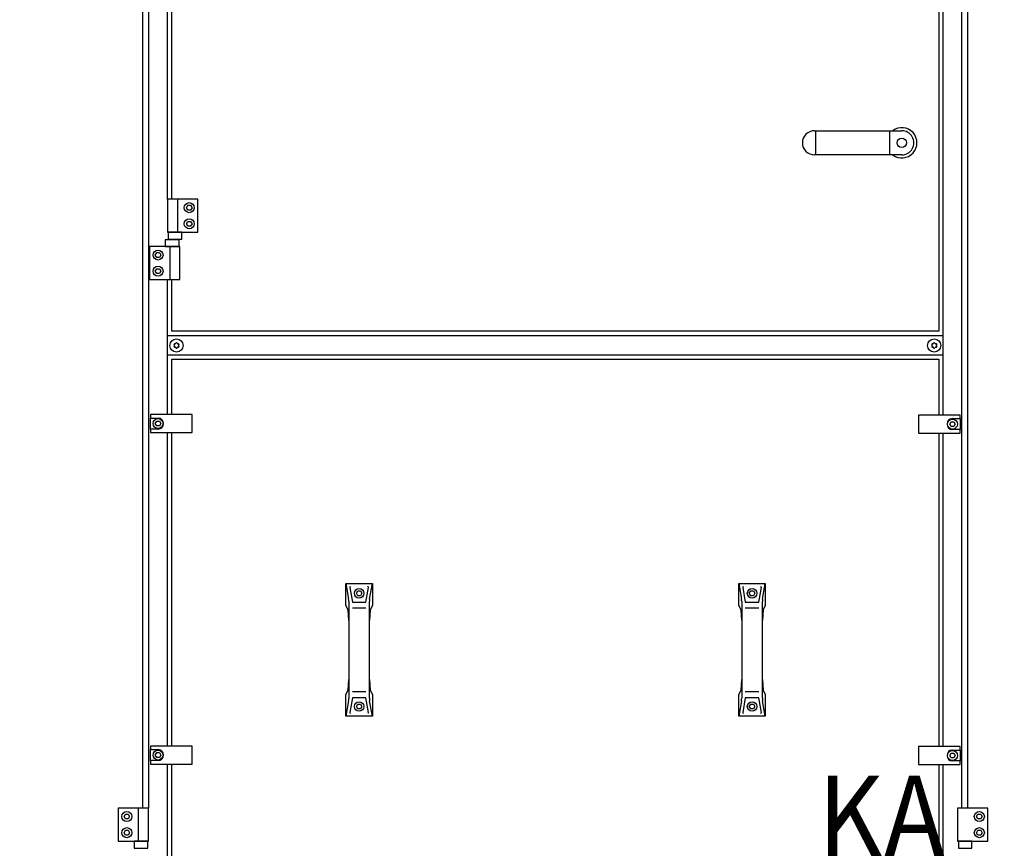
# Model space of a CAD drawing. Units: millimetres. Extents: x 16225 to 34606, y -14654 to -3678.
# Drawn here: x 21831 to 22871, y -6799 to -5924 of the extents above; entities that cross this region are included whole.
import ezdxf

# ---------------------------------------------------------------- set-up
doc = ezdxf.new("R2010")
doc.units = ezdxf.units.MM
doc.layers.add('1', color=7, linetype='Continuous')
doc.styles.add('CONVERTER_18', font='txt.shx', dxfattribs={"width": 0.9})
doc.dimstyles.new('ME10_DIM_33', dxfattribs={"dimtxt": 80.500081, "dimasz": 80.500081, "dimexe": 26.250026, "dimexo": 17.500018, "dimgap": 31.500032, "dimtad": 1, "dimdec": 1, "dimlfac": 0.03937, "dimdsep": 46, "dimtxsty": 'CONVERTER_18', "dimsah": 1, "dimcen": 0.09, "dimclrd": 6, "dimclre": 6, "dimclrt": 3, "dimadec": 0, "dimazin": 0, "dimtfac": 1, "dimtdec": 4, "dimtix": 1, "dimtmove": 0, "dimatfit": 3, "dimfxl": 1, "dimtolj": 1, "dimtzin": 0, "dimarcsym": 0})

# ---------------------------------------------------------------- blocks, each defined once
blk = doc.blocks.new('*D26')
at = {"layer": '1', "color": 6, "linetype": 'Continuous'}
for p, q in [((21216.9, -6179.5), (21216.9, -7157.5)), ((23365.9, -6951.5), (23365.9, -7610.9)), ((21216.9, -7298.5), (21216.9, -7326.7)), ((21216.9, -7411.5), (21216.9, -7610.9)), ((23365.9, -7584.6), (21216.9, -7584.6))]:
    blk.add_line(p, q, dxfattribs=at)
at = {"layer": '1', "color": 6}
for points in [[(21297.4, -7574), (21297.4, -7595.2), (21216.9, -7584.6)], [(23285.4, -7595.2), (23285.4, -7574), (23365.9, -7584.6)]]:
    blk.add_solid(points, dxfattribs=at)
at = {"layer": '1', "color": 3, "insert": (22212.9, -7552.7), "char_height": 80.5, "attachment_point": 7, "rotation": 0.0001, "line_spacing_factor": 0.454545, "style": 'CONVERTER_18'}
blk.add_mtext('84.6', dxfattribs=at)

msp = doc.modelspace()

# ---------------------------------------------------------------- hatches: boundary and pattern name
at = {"layer": '1', "linetype": 'Continuous'}
h = msp.add_hatch(dxfattribs=at)
h.set_pattern_fill('CUSTOM47', color=6, scale=50, angle=45, pattern_type=2)
h.set_pattern_definition([(45, (688.026, 672.73), (-70.71068, 6e-15), [])])
h.paths.add_polyline_path([(23365.85, -9337.16), (21785.1, -9337.16), (20565.85, -9337.16), (20565.85, -10687.16), (21984.64, -10687.16), (23365.85, -10687.16)])
h.paths.add_polyline_path([(22400.18, -10142.54), (23356.99, -10142.54), (23356.99, -10024.42), (22400.18, -10024.42)], flags=16)
h.paths.add_polyline_path([(22400.18, -10142.54), (23356.99, -10142.54), (23356.99, -10024.42), (22400.18, -10024.42)], flags=16)
h.paths.add_polyline_path([(22400.18, -10142.54), (23356.99, -10142.54), (23356.99, -10024.42), (22400.18, -10024.42)], flags=16)
h.paths.add_polyline_path([(22400.18, -10142.54), (23356.99, -10142.54), (23356.99, -10024.42), (22400.18, -10024.42)], flags=16)
h.paths.add_polyline_path([(22400.18, -10142.54), (23356.99, -10142.54), (23356.99, -10024.42), (22400.18, -10024.42)], flags=16)
h.paths.add_polyline_path([(22400.18, -10142.54), (23356.99, -10142.54), (23356.99, -10024.42), (22400.18, -10024.42)], flags=16)
h.paths.add_polyline_path([(22400.18, -10142.54), (23356.99, -10142.54), (23356.99, -10024.42), (22400.18, -10024.42)], flags=16)
h.paths.add_polyline_path([(22400.18, -10142.54), (23356.99, -10142.54), (23356.99, -10024.42), (22400.18, -10024.42)], flags=16)
h.paths.add_polyline_path([(22400.18, -10142.54), (23356.99, -10142.54), (23356.99, -10024.42), (22400.18, -10024.42)], flags=16)
h.paths.add_polyline_path([(22400.18, -10142.54), (23356.99, -10142.54), (23356.99, -10024.42), (22400.18, -10024.42)], flags=16)
h.paths.add_polyline_path([(22400.18, -10142.54), (23356.99, -10142.54), (23356.99, -10024.42), (22400.18, -10024.42)], flags=16)
h.paths.add_polyline_path([(22400.18, -10142.54), (23356.99, -10142.54), (23356.99, -10024.42), (22400.18, -10024.42)], flags=16)
h.paths.add_polyline_path([(22400.18, -10142.54), (23356.99, -10142.54), (23356.99, -10024.42), (22400.18, -10024.42)], flags=16)
h.paths.add_polyline_path([(22400.18, -10142.54), (23356.99, -10142.54), (23356.99, -10024.42), (22400.18, -10024.42)], flags=16)
h.paths.add_polyline_path([(22400.18, -10142.54), (23356.99, -10142.54), (23356.99, -10024.42), (22400.18, -10024.42)], flags=16)
h.paths.add_polyline_path([(22400.18, -10142.54), (23356.99, -10142.54), (23356.99, -10024.42), (22400.18, -10024.42)], flags=16)
h.paths.add_polyline_path([(22400.18, -10142.54), (23356.99, -10142.54), (23356.99, -10024.42), (22400.18, -10024.42)], flags=16)
h.paths.add_polyline_path([(22400.18, -10142.54), (23356.99, -10142.54), (23356.99, -10024.42), (22400.18, -10024.42)], flags=16)
h.paths.add_polyline_path([(22400.18, -10142.54), (23356.99, -10142.54), (23356.99, -10024.42), (22400.18, -10024.42)], flags=16)
h.paths.add_polyline_path([(22400.18, -10142.54), (23356.99, -10142.54), (23356.99, -10024.42), (22400.18, -10024.42)], flags=16)
h.paths.add_polyline_path([(22400.18, -10142.54), (23356.99, -10142.54), (23356.99, -10024.42), (22400.18, -10024.42)], flags=16)
h.paths.add_polyline_path([(22400.18, -10142.54), (23356.99, -10142.54), (23356.99, -10024.42), (22400.18, -10024.42)], flags=16)
h.paths.add_polyline_path([(22400.18, -10142.54), (23356.99, -10142.54), (23356.99, -10024.42), (22400.18, -10024.42)], flags=16)
h.paths.add_polyline_path([(22400.18, -10142.54), (23356.99, -10142.54), (23356.99, -10024.42), (22400.18, -10024.42)], flags=16)
h.paths.add_polyline_path([(22400.18, -10142.54), (23356.99, -10142.54), (23356.99, -10024.42), (22400.18, -10024.42)], flags=16)
h.paths.add_polyline_path([(22400.18, -10142.54), (23356.99, -10142.54), (23356.99, -10024.42), (22400.18, -10024.42)], flags=16)
h.paths.add_polyline_path([(22400.18, -10142.54), (23356.99, -10142.54), (23356.99, -10024.42), (22400.18, -10024.42)], flags=16)
h.paths.add_polyline_path([(22400.18, -10142.54), (23356.99, -10142.54), (23356.99, -10024.42), (22400.18, -10024.42)], flags=16)
h.paths.add_polyline_path([(22400.18, -10142.54), (23356.99, -10142.54), (23356.99, -10024.42), (22400.18, -10024.42)], flags=16)
h.paths.add_polyline_path([(22400.18, -10142.54), (23356.99, -10142.54), (23356.99, -10024.42), (22400.18, -10024.42)], flags=16)
h.paths.add_polyline_path([(22400.18, -10142.54), (23356.99, -10142.54), (23356.99, -10024.42), (22400.18, -10024.42)], flags=16)
h.paths.add_polyline_path([(22400.18, -10142.54), (23356.99, -10142.54), (23356.99, -10024.42), (22400.18, -10024.42)], flags=16)
h.paths.add_polyline_path([(22400.18, -10142.54), (23356.99, -10142.54), (23356.99, -10024.42), (22400.18, -10024.42)], flags=16)
h.paths.add_polyline_path([(22400.18, -10142.54), (23356.99, -10142.54), (23356.99, -10024.42), (22400.18, -10024.42)], flags=16)
h.paths.add_polyline_path([(22400.18, -10142.54), (23356.99, -10142.54), (23356.99, -10024.42), (22400.18, -10024.42)], flags=16)
h.paths.add_polyline_path([(22400.18, -10142.54), (23356.99, -10142.54), (23356.99, -10024.42), (22400.18, -10024.42)], flags=16)
h.paths.add_polyline_path([(22400.18, -10142.54), (23356.99, -10142.54), (23356.99, -10024.42), (22400.18, -10024.42)], flags=16)
h.paths.add_polyline_path([(22400.18, -10142.54), (23356.99, -10142.54), (23356.99, -10024.42), (22400.18, -10024.42)], flags=16)
h.paths.add_polyline_path([(22400.18, -10142.54), (23356.99, -10142.54), (23356.99, -10024.42), (22400.18, -10024.42)], flags=16)
h.paths.add_polyline_path([(22400.18, -10142.54), (23356.99, -10142.54), (23356.99, -10024.42), (22400.18, -10024.42)], flags=16)
h.paths.add_polyline_path([(22400.18, -10142.54), (23356.99, -10142.54), (23356.99, -10024.42), (22400.18, -10024.42)], flags=16)
h.paths.add_polyline_path([(22400.18, -10142.54), (23356.99, -10142.54), (23356.99, -10024.42), (22400.18, -10024.42)], flags=16)
h.paths.add_polyline_path([(22400.18, -10142.54), (23356.99, -10142.54), (23356.99, -10024.42), (22400.18, -10024.42)], flags=16)
h.paths.add_polyline_path([(22400.18, -10142.54), (23356.99, -10142.54), (23356.99, -10024.42), (22400.18, -10024.42)], flags=16)
h.paths.add_polyline_path([(22400.18, -10142.54), (23356.99, -10142.54), (23356.99, -10024.42), (22400.18, -10024.42)], flags=16)
h.paths.add_polyline_path([(22400.18, -10142.54), (23356.99, -10142.54), (23356.99, -10024.42), (22400.18, -10024.42)], flags=16)
h.paths.add_polyline_path([(22400.18, -10142.54), (23356.99, -10142.54), (23356.99, -10024.42), (22400.18, -10024.42)], flags=16)
h.paths.add_polyline_path([(22385.18, -9970.54), (23554.61, -9970.54), (23554.61, -9852.42), (22385.18, -9852.42)], flags=16)
h.paths.add_polyline_path([(22385.18, -9970.54), (23554.61, -9970.54), (23554.61, -9852.42), (22385.18, -9852.42)], flags=16)
h.paths.add_polyline_path([(22385.18, -9970.54), (23554.61, -9970.54), (23554.61, -9852.42), (22385.18, -9852.42)], flags=16)
h.paths.add_polyline_path([(22385.18, -9970.54), (23554.61, -9970.54), (23554.61, -9852.42), (22385.18, -9852.42)], flags=16)
h.paths.add_polyline_path([(22385.18, -9970.54), (23554.61, -9970.54), (23554.61, -9852.42), (22385.18, -9852.42)], flags=16)
h.paths.add_polyline_path([(22385.18, -9970.54), (23554.61, -9970.54), (23554.61, -9852.42), (22385.18, -9852.42)], flags=16)
h.paths.add_polyline_path([(22385.18, -9970.54), (23554.61, -9970.54), (23554.61, -9852.42), (22385.18, -9852.42)], flags=16)
h.paths.add_polyline_path([(22385.18, -9970.54), (23554.61, -9970.54), (23554.61, -9852.42), (22385.18, -9852.42)], flags=16)
h.paths.add_polyline_path([(22385.18, -9970.54), (23554.61, -9970.54), (23554.61, -9852.42), (22385.18, -9852.42)], flags=16)
h.paths.add_polyline_path([(22385.18, -9970.54), (23554.61, -9970.54), (23554.61, -9852.42), (22385.18, -9852.42)], flags=16)
h.paths.add_polyline_path([(22385.18, -9970.54), (23554.61, -9970.54), (23554.61, -9852.42), (22385.18, -9852.42)], flags=16)
h.paths.add_polyline_path([(22385.18, -9970.54), (23554.61, -9970.54), (23554.61, -9852.42), (22385.18, -9852.42)], flags=16)
h.paths.add_polyline_path([(22385.18, -9970.54), (23554.61, -9970.54), (23554.61, -9852.42), (22385.18, -9852.42)], flags=16)
h.paths.add_polyline_path([(22385.18, -9970.54), (23554.61, -9970.54), (23554.61, -9852.42), (22385.18, -9852.42)], flags=16)
h.paths.add_polyline_path([(22385.18, -9970.54), (23554.61, -9970.54), (23554.61, -9852.42), (22385.18, -9852.42)], flags=16)
h.paths.add_polyline_path([(22385.18, -9970.54), (23554.61, -9970.54), (23554.61, -9852.42), (22385.18, -9852.42)], flags=16)
h.paths.add_polyline_path([(22385.18, -9970.54), (23554.61, -9970.54), (23554.61, -9852.42), (22385.18, -9852.42)], flags=16)
h.paths.add_polyline_path([(22385.18, -9970.54), (23554.61, -9970.54), (23554.61, -9852.42), (22385.18, -9852.42)], flags=16)
h.paths.add_polyline_path([(22385.18, -9970.54), (23554.61, -9970.54), (23554.61, -9852.42), (22385.18, -9852.42)], flags=16)
h.paths.add_polyline_path([(22385.18, -9970.54), (23554.61, -9970.54), (23554.61, -9852.42), (22385.18, -9852.42)], flags=16)
h.paths.add_polyline_path([(22385.18, -9970.54), (23554.61, -9970.54), (23554.61, -9852.42), (22385.18, -9852.42)], flags=16)
h.paths.add_polyline_path([(22385.18, -9970.54), (23554.61, -9970.54), (23554.61, -9852.42), (22385.18, -9852.42)], flags=16)
h.paths.add_polyline_path([(22385.18, -9970.54), (23554.61, -9970.54), (23554.61, -9852.42), (22385.18, -9852.42)], flags=16)
h.paths.add_polyline_path([(22385.18, -9970.54), (23554.61, -9970.54), (23554.61, -9852.42), (22385.18, -9852.42)], flags=16)
h.paths.add_polyline_path([(22385.18, -9970.54), (23554.61, -9970.54), (23554.61, -9852.42), (22385.18, -9852.42)], flags=16)
h.paths.add_polyline_path([(22385.18, -9970.54), (23554.61, -9970.54), (23554.61, -9852.42), (22385.18, -9852.42)], flags=16)
h.paths.add_polyline_path([(22385.18, -9970.54), (23554.61, -9970.54), (23554.61, -9852.42), (22385.18, -9852.42)], flags=16)
h.paths.add_polyline_path([(22385.18, -9970.54), (23554.61, -9970.54), (23554.61, -9852.42), (22385.18, -9852.42)], flags=16)
h.paths.add_polyline_path([(22385.18, -9970.54), (23554.61, -9970.54), (23554.61, -9852.42), (22385.18, -9852.42)], flags=16)
h.paths.add_polyline_path([(22385.18, -9970.54), (23554.61, -9970.54), (23554.61, -9852.42), (22385.18, -9852.42)], flags=16)
h.paths.add_polyline_path([(22385.18, -9970.54), (23554.61, -9970.54), (23554.61, -9852.42), (22385.18, -9852.42)], flags=16)
h.paths.add_polyline_path([(22385.18, -9970.54), (23554.61, -9970.54), (23554.61, -9852.42), (22385.18, -9852.42)], flags=16)
h.paths.add_polyline_path([(22385.18, -9970.54), (23554.61, -9970.54), (23554.61, -9852.42), (22385.18, -9852.42)], flags=16)
h.paths.add_polyline_path([(22385.18, -9970.54), (23554.61, -9970.54), (23554.61, -9852.42), (22385.18, -9852.42)], flags=16)
h.paths.add_polyline_path([(22385.18, -9970.54), (23554.61, -9970.54), (23554.61, -9852.42), (22385.18, -9852.42)], flags=16)
h.paths.add_polyline_path([(22385.18, -9970.54), (23554.61, -9970.54), (23554.61, -9852.42), (22385.18, -9852.42)], flags=16)
h.paths.add_polyline_path([(22385.18, -9970.54), (23554.61, -9970.54), (23554.61, -9852.42), (22385.18, -9852.42)], flags=16)
h.paths.add_polyline_path([(22385.18, -9970.54), (23554.61, -9970.54), (23554.61, -9852.42), (22385.18, -9852.42)], flags=16)
h.paths.add_polyline_path([(22385.18, -9970.54), (23554.61, -9970.54), (23554.61, -9852.42), (22385.18, -9852.42)], flags=16)
h.paths.add_polyline_path([(22385.18, -9970.54), (23554.61, -9970.54), (23554.61, -9852.42), (22385.18, -9852.42)], flags=16)
h.paths.add_polyline_path([(22385.18, -9970.54), (23554.61, -9970.54), (23554.61, -9852.42), (22385.18, -9852.42)], flags=16)
h.paths.add_polyline_path([(22385.18, -9970.54), (23554.61, -9970.54), (23554.61, -9852.42), (22385.18, -9852.42)], flags=16)
h.paths.add_polyline_path([(22385.18, -9970.54), (23554.61, -9970.54), (23554.61, -9852.42), (22385.18, -9852.42)], flags=16)
h.paths.add_polyline_path([(22385.18, -9970.54), (23554.61, -9970.54), (23554.61, -9852.42), (22385.18, -9852.42)], flags=16)
h.paths.add_polyline_path([(22005.62, -10579.73), (22005.62, -9477.23), (21716.81, -9477.23), (21716.81, -10579.73)], flags=16)
h.paths.add_polyline_path([(22005.62, -10579.73), (22005.62, -9477.23), (21716.81, -9477.23), (21716.81, -10579.73)], flags=16)
h.paths.add_polyline_path([(22005.62, -10579.73), (22005.62, -9477.23), (21716.81, -9477.23), (21716.81, -10579.73)], flags=16)
h.paths.add_polyline_path([(22005.62, -10579.73), (22005.62, -9477.23), (21716.81, -9477.23), (21716.81, -10579.73)], flags=16)
h.paths.add_polyline_path([(22005.62, -10579.73), (22005.62, -9477.23), (21716.81, -9477.23), (21716.81, -10579.73)], flags=16)
h.paths.add_polyline_path([(22005.62, -10579.73), (22005.62, -9477.23), (21716.81, -9477.23), (21716.81, -10579.73)], flags=16)
h.paths.add_polyline_path([(22005.62, -10579.73), (22005.62, -9477.23), (21716.81, -9477.23), (21716.81, -10579.73)], flags=16)
h.paths.add_polyline_path([(22005.62, -10579.73), (22005.62, -9477.23), (21716.81, -9477.23), (21716.81, -10579.73)], flags=16)
h.paths.add_polyline_path([(22005.62, -10579.73), (22005.62, -9477.23), (21716.81, -9477.23), (21716.81, -10579.73)], flags=16)
h.paths.add_polyline_path([(22005.62, -10579.73), (22005.62, -9477.23), (21716.81, -9477.23), (21716.81, -10579.73)], flags=16)
h.paths.add_polyline_path([(22005.62, -10579.73), (22005.62, -9477.23), (21716.81, -9477.23), (21716.81, -10579.73)], flags=16)
h.paths.add_polyline_path([(22005.62, -10579.73), (22005.62, -9477.23), (21716.81, -9477.23), (21716.81, -10579.73)], flags=16)
h.paths.add_polyline_path([(22005.62, -10579.73), (22005.62, -9477.23), (21716.81, -9477.23), (21716.81, -10579.73)], flags=16)
h.paths.add_polyline_path([(22005.62, -10579.73), (22005.62, -9477.23), (21716.81, -9477.23), (21716.81, -10579.73)], flags=16)
h.paths.add_polyline_path([(22005.62, -10579.73), (22005.62, -9477.23), (21716.81, -9477.23), (21716.81, -10579.73)], flags=16)
h.paths.add_polyline_path([(22005.62, -10579.73), (22005.62, -9477.23), (21716.81, -9477.23), (21716.81, -10579.73)], flags=16)
h.paths.add_polyline_path([(22005.62, -10579.73), (22005.62, -9477.23), (21716.81, -9477.23), (21716.81, -10579.73)], flags=16)
h.paths.add_polyline_path([(22005.62, -10579.73), (22005.62, -9477.23), (21716.81, -9477.23), (21716.81, -10579.73)], flags=16)
h.paths.add_polyline_path([(22005.62, -10579.73), (22005.62, -9477.23), (21716.81, -9477.23), (21716.81, -10579.73)], flags=16)
h.paths.add_polyline_path([(22005.62, -10579.73), (22005.62, -9477.23), (21716.81, -9477.23), (21716.81, -10579.73)], flags=16)
h.paths.add_polyline_path([(22005.62, -10579.73), (22005.62, -9477.23), (21716.81, -9477.23), (21716.81, -10579.73)], flags=16)
h.paths.add_polyline_path([(22005.62, -10579.73), (22005.62, -9477.23), (21716.81, -9477.23), (21716.81, -10579.73)], flags=16)
h.paths.add_polyline_path([(22005.62, -10579.73), (22005.62, -9477.23), (21716.81, -9477.23), (21716.81, -10579.73)], flags=16)
h.paths.add_polyline_path([(22005.62, -10579.73), (22005.62, -9477.23), (21716.81, -9477.23), (21716.81, -10579.73)], flags=16)
h.paths.add_polyline_path([(22005.62, -10579.73), (22005.62, -9477.23), (21716.81, -9477.23), (21716.81, -10579.73)], flags=16)
h.paths.add_polyline_path([(22005.62, -10579.73), (22005.62, -9477.23), (21716.81, -9477.23), (21716.81, -10579.73)], flags=16)
h.paths.add_polyline_path([(22005.62, -10579.73), (22005.62, -9477.23), (21716.81, -9477.23), (21716.81, -10579.73)], flags=16)
h.paths.add_polyline_path([(22005.62, -10579.73), (22005.62, -9477.23), (21716.81, -9477.23), (21716.81, -10579.73)], flags=16)
h.paths.add_polyline_path([(22005.62, -10579.73), (22005.62, -9477.23), (21716.81, -9477.23), (21716.81, -10579.73)], flags=16)
h.paths.add_polyline_path([(22005.62, -10579.73), (22005.62, -9477.23), (21716.81, -9477.23), (21716.81, -10579.73)], flags=16)
h.paths.add_polyline_path([(22005.62, -10579.73), (22005.62, -9477.23), (21716.81, -9477.23), (21716.81, -10579.73)], flags=16)
h.paths.add_polyline_path([(22005.62, -10579.73), (22005.62, -9477.23), (21716.81, -9477.23), (21716.81, -10579.73)], flags=16)
h.paths.add_polyline_path([(22005.62, -10579.73), (22005.62, -9477.23), (21716.81, -9477.23), (21716.81, -10579.73)], flags=16)
h.paths.add_polyline_path([(22005.62, -10579.73), (22005.62, -9477.23), (21716.81, -9477.23), (21716.81, -10579.73)], flags=16)
h.paths.add_polyline_path([(22005.62, -10579.73), (22005.62, -9477.23), (21716.81, -9477.23), (21716.81, -10579.73)], flags=16)
h.paths.add_polyline_path([(22005.62, -10579.73), (22005.62, -9477.23), (21716.81, -9477.23), (21716.81, -10579.73)], flags=16)
h.paths.add_polyline_path([(22005.62, -10579.73), (22005.62, -9477.23), (21716.81, -9477.23), (21716.81, -10579.73)], flags=16)
h.paths.add_polyline_path([(22005.62, -10579.73), (22005.62, -9477.23), (21716.81, -9477.23), (21716.81, -10579.73)], flags=16)
h.paths.add_polyline_path([(22005.62, -10579.73), (22005.62, -9477.23), (21716.81, -9477.23), (21716.81, -10579.73)], flags=16)
h.paths.add_polyline_path([(22005.62, -10579.73), (22005.62, -9477.23), (21716.81, -9477.23), (21716.81, -10579.73)], flags=16)
h.paths.add_polyline_path([(22005.62, -10579.73), (22005.62, -9477.23), (21716.81, -9477.23), (21716.81, -10579.73)], flags=16)
h.paths.add_polyline_path([(22005.62, -10579.73), (22005.62, -9477.23), (21716.81, -9477.23), (21716.81, -10579.73)], flags=16)
h.paths.add_polyline_path([(22005.62, -10579.73), (22005.62, -9477.23), (21716.81, -9477.23), (21716.81, -10579.73)], flags=16)
h.paths.add_polyline_path([(22005.62, -10579.73), (22005.62, -9477.23), (21716.81, -9477.23), (21716.81, -10579.73)], flags=16)
h.paths.add_polyline_path([(22005.62, -10579.73), (22005.62, -9477.23), (21716.81, -9477.23), (21716.81, -10579.73)], flags=16)
h.paths.add_polyline_path([(22005.62, -10579.73), (22005.62, -9477.23), (21716.81, -9477.23), (21716.81, -10579.73)], flags=16)
h.paths.add_polyline_path([(22005.62, -10579.73), (22005.62, -9477.23), (21716.81, -9477.23), (21716.81, -10579.73)], flags=16)
h.paths.add_polyline_path([(22005.62, -10579.73), (22005.62, -9477.23), (21716.81, -9477.23), (21716.81, -10579.73)], flags=16)
h.paths.add_polyline_path([(22005.62, -10579.73), (22005.62, -9477.23), (21716.81, -9477.23), (21716.81, -10579.73)], flags=16)
h.paths.add_polyline_path([(22005.62, -10579.73), (22005.62, -9477.23), (21716.81, -9477.23), (21716.81, -10579.73)], flags=16)
h.paths.add_polyline_path([(22005.62, -10579.73), (22005.62, -9477.23), (21716.81, -9477.23), (21716.81, -10579.73)], flags=16)
h.paths.add_polyline_path([(22005.62, -10579.73), (22005.62, -9477.23), (21716.81, -9477.23), (21716.81, -10579.73)], flags=16)
h.paths.add_polyline_path([(22005.62, -10579.73), (22005.62, -9477.23), (21716.81, -9477.23), (21716.81, -10579.73)], flags=16)
h.paths.add_polyline_path([(22005.62, -10579.73), (22005.62, -9477.23), (21716.81, -9477.23), (21716.81, -10579.73)], flags=16)
h.paths.add_polyline_path([(22079.31, -14653.88), (22079.31, -6096.37), (21790.5, -6096.37), (21790.5, -14653.88)], flags=16)
h.paths.add_polyline_path([(22079.31, -14653.88), (22079.31, -6096.37), (21790.5, -6096.37), (21790.5, -14653.88)], flags=16)
h.paths.add_polyline_path([(22079.31, -14653.88), (22079.31, -6096.37), (21790.5, -6096.37), (21790.5, -14653.88)], flags=16)
h.paths.add_polyline_path([(22079.31, -14653.88), (22079.31, -6096.37), (21790.5, -6096.37), (21790.5, -14653.88)], flags=16)
h.paths.add_polyline_path([(22079.31, -14653.88), (22079.31, -6096.37), (21790.5, -6096.37), (21790.5, -14653.88)], flags=16)
h.paths.add_polyline_path([(22079.31, -14653.88), (22079.31, -6096.37), (21790.5, -6096.37), (21790.5, -14653.88)], flags=16)
h.paths.add_polyline_path([(22079.31, -14653.88), (22079.31, -6096.37), (21790.5, -6096.37), (21790.5, -14653.88)], flags=16)
h.paths.add_polyline_path([(22079.31, -14653.88), (22079.31, -6096.37), (21790.5, -6096.37), (21790.5, -14653.88)], flags=16)
h.paths.add_polyline_path([(22079.31, -14653.88), (22079.31, -6096.37), (21790.5, -6096.37), (21790.5, -14653.88)], flags=16)
h.paths.add_polyline_path([(22079.31, -14653.88), (22079.31, -6096.37), (21790.5, -6096.37), (21790.5, -14653.88)], flags=16)
h.paths.add_polyline_path([(22079.31, -14653.88), (22079.31, -6096.37), (21790.5, -6096.37), (21790.5, -14653.88)], flags=16)
h.paths.add_polyline_path([(22079.31, -14653.88), (22079.31, -6096.37), (21790.5, -6096.37), (21790.5, -14653.88)], flags=16)
h.paths.add_polyline_path([(22079.31, -14653.88), (22079.31, -6096.37), (21790.5, -6096.37), (21790.5, -14653.88)], flags=16)
h.paths.add_polyline_path([(22079.31, -14653.88), (22079.31, -6096.37), (21790.5, -6096.37), (21790.5, -14653.88)], flags=16)
h.paths.add_polyline_path([(22079.31, -14653.88), (22079.31, -6096.37), (21790.5, -6096.37), (21790.5, -14653.88)], flags=16)
h.paths.add_polyline_path([(22079.31, -14653.88), (22079.31, -6096.37), (21790.5, -6096.37), (21790.5, -14653.88)], flags=16)
h.paths.add_polyline_path([(22079.31, -14653.88), (22079.31, -6096.37), (21790.5, -6096.37), (21790.5, -14653.88)], flags=16)
h.paths.add_polyline_path([(22079.31, -14653.88), (22079.31, -6096.37), (21790.5, -6096.37), (21790.5, -14653.88)], flags=16)
h.paths.add_polyline_path([(22079.31, -14653.88), (22079.31, -6096.37), (21790.5, -6096.37), (21790.5, -14653.88)], flags=16)
h.paths.add_polyline_path([(22079.31, -14653.88), (22079.31, -6096.37), (21790.5, -6096.37), (21790.5, -14653.88)], flags=16)
h.paths.add_polyline_path([(22079.31, -14653.88), (22079.31, -6096.37), (21790.5, -6096.37), (21790.5, -14653.88)], flags=16)
h.paths.add_polyline_path([(22079.31, -14653.88), (22079.31, -6096.37), (21790.5, -6096.37), (21790.5, -14653.88)], flags=16)
h.paths.add_polyline_path([(22079.31, -14653.88), (22079.31, -6096.37), (21790.5, -6096.37), (21790.5, -14653.88)], flags=16)
h.paths.add_polyline_path([(22079.31, -14653.88), (22079.31, -6096.37), (21790.5, -6096.37), (21790.5, -14653.88)], flags=16)
h.paths.add_polyline_path([(22079.31, -14653.88), (22079.31, -6096.37), (21790.5, -6096.37), (21790.5, -14653.88)], flags=16)
h.paths.add_polyline_path([(22079.31, -14653.88), (22079.31, -6096.37), (21790.5, -6096.37), (21790.5, -14653.88)], flags=16)

# ---------------------------------------------------------------- linework, layer by layer
at = {"color": 6, "linetype": 'Continuous'}
for centre, radius, start, end in [((21994.39, -6266.4), 0.737, 150, 227.40917), ((21994.39, -6268.66), 0.737, 132.59083, 210), ((21994.39, -6266.4), 0.737, 72.59083, 150), ((21994.39, -6268.66), 0.737, 210, 287.40917), ((21993.35, -6267.53), 0.8, 312.59083, 47.40917), ((21994.85, -6264.93), 0.8, 252.59083, 347.40917), ((21994.85, -6270.13), 0.8, 12.59083, 107.40917), ((21996.35, -6265.27), 0.737, 90, 167.40917), ((21996.35, -6269.79), 0.737, 192.59083, 270), ((21996.35, -6265.27), 0.737, 12.59083, 90), ((21996.35, -6269.79), 0.737, 270, 347.40917), ((21997.85, -6264.93), 0.8, 192.59083, 287.40917), ((21997.85, -6270.13), 0.8, 72.59083, 167.40917), ((21998.31, -6266.4), 0.737, 30, 107.40917), ((21998.31, -6268.66), 0.737, 252.59083, 330), ((21999.35, -6267.53), 0.8, 132.59083, 227.40917), ((21998.31, -6266.4), 0.737, 312.59083, 30), ((21998.31, -6268.66), 0.737, 330, 47.40917), ((22794.64, -6266.4), 0.737, 150, 227.40917), ((22794.64, -6268.66), 0.737, 132.59083, 210), ((22794.64, -6266.4), 0.737, 72.59083, 150), ((22794.64, -6268.66), 0.737, 210, 287.40917), ((22793.6, -6267.53), 0.8, 312.59083, 47.40917), ((22795.1, -6264.93), 0.8, 252.59083, 347.40917), ((22795.1, -6270.13), 0.8, 12.59083, 107.40917), ((22796.6, -6265.27), 0.737, 90, 167.40917), ((22796.6, -6269.79), 0.737, 192.59083, 270), ((22796.6, -6265.27), 0.737, 12.59083, 90), ((22796.6, -6269.79), 0.737, 270, 347.40917), ((22798.1, -6264.93), 0.8, 192.59083, 287.40917), ((22798.1, -6270.13), 0.8, 72.59083, 167.40917), ((22798.56, -6266.4), 0.737, 30, 107.40917), ((22798.56, -6268.66), 0.737, 252.59083, 330), ((22799.6, -6267.53), 0.8, 132.59083, 227.40917), ((22798.56, -6266.4), 0.737, 312.59083, 30), ((22798.56, -6268.66), 0.737, 330, 47.40917)]:
    msp.add_arc(centre, radius, start, end, dxfattribs=at)
at = {"layer": '1', "color": 1, "linetype": 'Continuous'}
for p, q in [((22801.35, -5245.03), (22801.35, -6252.53)), ((21991.35, -6113.03), (21991.35, -5350.03)), ((21960.45, -5495.03), (21960.45, -6756.03)), ((22832.25, -6756.03), (22832.25, -5735.03)), ((22670.1, -6040.78), (22762.35, -6040.78)), ((22762.35, -6066.28), (22670.1, -6066.28)), ((21991.35, -6252.53), (21991.35, -6198.03)), ((22801.35, -6252.53), (21991.35, -6252.53)), ((21991.35, -6340.53), (21991.35, -6282.03)), ((21991.35, -6282.03), (22801.35, -6282.03)), ((22801.35, -6282.03), (22801.35, -6341.03)), ((21991.35, -6690.53), (21991.35, -6359.53)), ((22801.35, -6360.03), (22801.35, -6691.03)), ((22175.19, -6542), (22175.19, -6519.03)), ((22175.19, -6519.03), (22203.19, -6519.03)), ((22203.19, -6519.03), (22203.19, -6542)), ((22590.19, -6542), (22590.19, -6519.03)), ((22590.19, -6519.03), (22618.19, -6519.03)), ((22618.19, -6519.03), (22618.19, -6542)), ((22182.07, -6538.48), (22196.3, -6538.48)), ((22597.07, -6538.48), (22611.3, -6538.48)), ((22177.56, -6546.69), (22175.19, -6542)), ((22178.28, -6557.63), (22177.56, -6546.69)), ((22200.81, -6546.69), (22200.09, -6557.63)), ((22203.19, -6542), (22200.81, -6546.69)), ((22592.56, -6546.69), (22590.19, -6542)), ((22593.28, -6557.63), (22592.56, -6546.69)), ((22615.81, -6546.69), (22615.09, -6557.63)), ((22618.19, -6542), (22615.81, -6546.69)), ((22178.28, -6557.63), (22178.28, -6620.43)), ((22200.09, -6620.43), (22200.09, -6557.63)), ((22593.28, -6557.63), (22593.28, -6620.43)), ((22615.09, -6620.43), (22615.09, -6557.63)), ((22177.56, -6631.37), (22178.28, -6620.43)), ((22200.09, -6620.43), (22200.81, -6631.37)), ((22592.56, -6631.37), (22593.28, -6620.43)), ((22615.09, -6620.43), (22615.81, -6631.37)), ((22175.19, -6636.06), (22177.56, -6631.37)), ((22200.81, -6631.37), (22203.19, -6636.06)), ((22590.19, -6636.06), (22592.56, -6631.37)), ((22615.81, -6631.37), (22618.19, -6636.06)), ((22175.19, -6659.03), (22175.19, -6636.06)), ((22196.3, -6639.58), (22182.07, -6639.58)), ((22203.19, -6636.06), (22203.19, -6659.03)), ((22590.19, -6659.03), (22590.19, -6636.06)), ((22611.3, -6639.58), (22597.07, -6639.58)), ((22618.19, -6636.06), (22618.19, -6659.03)), ((22203.19, -6659.03), (22175.19, -6659.03)), ((22618.19, -6659.03), (22590.19, -6659.03)), ((21991.35, -6895.53), (21991.35, -6709.53)), ((22801.35, -6710.03), (22801.35, -6895.53))]:
    msp.add_line(p, q, dxfattribs=at)
at = {"layer": '1', "color": 6, "linetype": 'Continuous'}
for p, q in [((21986.85, -6113.03), (21986.85, -5350.03)), ((21966.85, -5495.03), (21966.85, -6756.03)), ((22805.85, -5735.03), (22805.85, -6341.03)), ((22825.85, -6756.03), (22825.85, -5735.03)), ((22671.73, -6066.28), (22671.73, -6040.78)), ((22749.57, -6066.28), (22749.57, -6040.78)), ((21986.85, -6113.03), (21986.85, -6148.03)), ((22018.85, -6113.03), (21986.85, -6113.03)), ((21997.52, -6113.03), (21997.52, -6148.03)), ((22018.85, -6148.03), (22018.85, -6113.03)), ((22006.97, -6122.03), (22008.41, -6119.53)), ((22008.41, -6124.53), (22006.97, -6122.03)), ((22008.41, -6119.53), (22011.3, -6119.53)), ((22011.3, -6124.53), (22008.41, -6124.53)), ((22011.3, -6119.53), (22012.74, -6122.03)), ((22012.74, -6122.03), (22011.3, -6124.53)), ((22006.97, -6139.03), (22008.41, -6136.53)), ((22008.41, -6141.53), (22006.97, -6139.03)), ((22008.41, -6136.53), (22011.3, -6136.53)), ((22011.3, -6141.53), (22008.41, -6141.53)), ((22011.3, -6136.53), (22012.74, -6139.03)), ((22012.74, -6139.03), (22011.3, -6141.53)), ((21984.46, -6155.83), (21984.46, -6163.03)), ((21999.24, -6155.83), (21984.46, -6155.83)), ((21986.85, -6148.03), (22018.85, -6148.03)), ((21987.71, -6148.03), (21987.71, -6155.23)), ((22001.99, -6148.03), (21987.71, -6148.03)), ((21987.71, -6155.23), (22001.99, -6155.23)), ((21999.24, -6163.03), (21999.24, -6155.83)), ((22001.99, -6155.23), (22001.99, -6148.03)), ((21967.85, -6163.03), (21967.85, -6198.03)), ((21999.85, -6163.03), (21967.85, -6163.03)), ((21984.46, -6163.03), (21999.24, -6163.03)), ((21989.19, -6163.03), (21989.19, -6198.03)), ((21999.85, -6198.03), (21999.85, -6163.03)), ((21973.97, -6172.03), (21975.41, -6169.53)), ((21975.41, -6174.53), (21973.97, -6172.03)), ((21975.41, -6169.53), (21978.3, -6169.53)), ((21978.3, -6174.53), (21975.41, -6174.53)), ((21978.3, -6169.53), (21979.74, -6172.03)), ((21979.74, -6172.03), (21978.3, -6174.53)), ((21973.97, -6189.03), (21975.41, -6186.53)), ((21975.41, -6186.53), (21978.3, -6186.53)), ((21978.3, -6186.53), (21979.74, -6189.03)), ((21975.41, -6191.53), (21973.97, -6189.03)), ((21978.3, -6191.53), (21975.41, -6191.53)), ((21979.74, -6189.03), (21978.3, -6191.53)), ((21967.85, -6198.03), (21999.85, -6198.03)), ((21986.85, -6340.53), (21986.85, -6198.03)), ((22805.85, -6257.53), (21986.85, -6257.53)), ((21986.85, -6277.53), (22805.85, -6277.53)), ((21968.85, -6340.53), (21968.85, -6344.28)), ((22012.85, -6340.53), (21968.85, -6340.53)), ((22012.85, -6359.53), (22012.85, -6340.53)), ((22823.85, -6341.03), (22779.85, -6341.03)), ((22779.85, -6341.03), (22779.85, -6360.03)), ((22823.85, -6344.78), (22823.85, -6341.03)), ((21968.85, -6344.28), (21976.85, -6344.28)), ((21968.85, -6355.78), (21968.85, -6344.28)), ((21973.97, -6350.03), (21975.41, -6347.53)), ((21975.41, -6352.53), (21973.97, -6350.03)), ((21975.41, -6347.53), (21978.3, -6347.53)), ((21978.3, -6352.53), (21975.41, -6352.53)), ((21978.3, -6347.53), (21979.74, -6350.03)), ((21979.74, -6350.03), (21978.3, -6352.53)), ((22812.97, -6350.53), (22814.41, -6348.03)), ((22814.41, -6353.03), (22812.97, -6350.53)), ((22814.41, -6348.03), (22817.3, -6348.03)), ((22817.3, -6353.03), (22814.41, -6353.03)), ((22815.85, -6344.78), (22823.85, -6344.78)), ((22817.3, -6348.03), (22818.74, -6350.53)), ((22818.74, -6350.53), (22817.3, -6353.03)), ((22823.85, -6344.78), (22823.85, -6356.28)), ((21968.85, -6355.78), (21968.85, -6359.53)), ((21976.85, -6355.78), (21968.85, -6355.78)), ((21968.85, -6359.53), (22012.85, -6359.53)), ((21986.85, -6690.53), (21986.85, -6359.53)), ((22779.85, -6360.03), (22823.85, -6360.03)), ((22805.85, -6360.03), (22805.85, -6691.03)), ((22823.85, -6356.28), (22815.85, -6356.28)), ((22823.85, -6360.03), (22823.85, -6356.28)), ((22175.19, -6519.03), (22178.06, -6535.38)), ((22200.32, -6535.38), (22203.19, -6519.03)), ((22590.19, -6519.03), (22593.06, -6535.38)), ((22615.32, -6535.38), (22618.19, -6519.03)), ((22179.36, -6523.07), (22182.07, -6538.48)), ((22186.3, -6529.28), (22187.74, -6526.78)), ((22187.74, -6531.78), (22186.3, -6529.28)), ((22187.74, -6526.78), (22190.63, -6526.78)), ((22190.63, -6526.78), (22192.07, -6529.28)), ((22192.07, -6529.28), (22190.63, -6531.78)), ((22196.3, -6538.48), (22199.01, -6523.07)), ((22594.36, -6523.07), (22597.07, -6538.48)), ((22601.3, -6529.28), (22602.74, -6526.78)), ((22602.74, -6531.78), (22601.3, -6529.28)), ((22602.74, -6526.78), (22605.63, -6526.78)), ((22605.63, -6526.78), (22607.07, -6529.28)), ((22607.07, -6529.28), (22605.63, -6531.78)), ((22611.3, -6538.48), (22614.01, -6523.07)), ((22178.28, -6537.98), (22178.28, -6557.63)), ((22190.63, -6531.78), (22187.74, -6531.78)), ((22200.09, -6557.63), (22200.09, -6537.98)), ((22593.28, -6537.98), (22593.28, -6557.63)), ((22605.63, -6531.78), (22602.74, -6531.78)), ((22615.09, -6557.63), (22615.09, -6537.98)), ((22182.07, -6544.6), (22196.3, -6544.6)), ((22597.07, -6544.6), (22611.3, -6544.6)), ((22178.28, -6620.43), (22178.28, -6640.08)), ((22200.09, -6640.08), (22200.09, -6620.43)), ((22593.28, -6620.43), (22593.28, -6640.08)), ((22615.09, -6640.08), (22615.09, -6620.43)), ((22196.3, -6633.46), (22182.07, -6633.46)), ((22611.3, -6633.46), (22597.07, -6633.46)), ((22178.06, -6642.68), (22175.19, -6659.03)), ((22182.07, -6639.58), (22179.36, -6655)), ((22199.01, -6655), (22196.3, -6639.58)), ((22203.19, -6659.03), (22200.32, -6642.68)), ((22593.06, -6642.68), (22590.19, -6659.03)), ((22597.07, -6639.58), (22594.36, -6655)), ((22614.01, -6655), (22611.3, -6639.58)), ((22618.19, -6659.03), (22615.32, -6642.68)), ((22186.3, -6648.78), (22187.74, -6646.28)), ((22187.74, -6651.28), (22186.3, -6648.78)), ((22187.74, -6646.28), (22190.63, -6646.28)), ((22190.63, -6651.28), (22187.74, -6651.28)), ((22190.63, -6646.28), (22192.07, -6648.78)), ((22192.07, -6648.78), (22190.63, -6651.28)), ((22601.3, -6648.78), (22602.74, -6646.28)), ((22602.74, -6651.28), (22601.3, -6648.78)), ((22602.74, -6646.28), (22605.63, -6646.28)), ((22605.63, -6651.28), (22602.74, -6651.28)), ((22605.63, -6646.28), (22607.07, -6648.78)), ((22607.07, -6648.78), (22605.63, -6651.28)), ((22012.85, -6690.53), (21968.85, -6690.53)), ((21968.85, -6690.53), (21968.85, -6694.28)), ((21968.85, -6705.78), (21968.85, -6694.28)), ((21968.85, -6694.28), (21976.85, -6694.28)), ((22012.85, -6709.53), (22012.85, -6690.53)), ((22779.85, -6691.03), (22779.85, -6710.03)), ((22823.85, -6691.03), (22779.85, -6691.03)), ((22815.85, -6694.78), (22823.85, -6694.78)), ((22823.85, -6694.78), (22823.85, -6691.03)), ((22823.85, -6694.78), (22823.85, -6706.28)), ((21976.85, -6705.78), (21968.85, -6705.78)), ((21968.85, -6705.78), (21968.85, -6709.53)), ((21973.97, -6700.03), (21975.41, -6697.53)), ((21975.41, -6702.53), (21973.97, -6700.03)), ((21975.41, -6697.53), (21978.3, -6697.53)), ((21978.3, -6702.53), (21975.41, -6702.53)), ((21978.3, -6697.53), (21979.74, -6700.03)), ((21979.74, -6700.03), (21978.3, -6702.53)), ((22812.97, -6700.53), (22814.41, -6698.03)), ((22814.41, -6703.03), (22812.97, -6700.53)), ((22814.41, -6698.03), (22817.3, -6698.03)), ((22817.3, -6703.03), (22814.41, -6703.03)), ((22823.85, -6706.28), (22815.85, -6706.28)), ((22817.3, -6698.03), (22818.74, -6700.53)), ((22818.74, -6700.53), (22817.3, -6703.03)), ((22823.85, -6710.03), (22823.85, -6706.28)), ((21968.85, -6709.53), (22012.85, -6709.53)), ((21986.85, -6895.53), (21986.85, -6709.53)), ((22779.85, -6710.03), (22823.85, -6710.03)), ((22805.85, -6710.03), (22805.85, -6900.28)), ((21966.85, -6756.03), (21934.85, -6756.03)), ((21934.85, -6756.03), (21934.85, -6791.03)), ((21956.19, -6791.03), (21956.19, -6756.03)), ((21966.85, -6791.03), (21966.85, -6756.03)), ((22821.25, -6756.03), (22821.25, -6791.03)), ((22853.25, -6756.03), (22821.25, -6756.03)), ((22853.25, -6791.03), (22853.25, -6756.03)), ((21940.97, -6765.03), (21942.41, -6762.53)), ((21942.41, -6767.53), (21940.97, -6765.03)), ((21942.41, -6762.53), (21945.3, -6762.53)), ((21945.3, -6767.53), (21942.41, -6767.53)), ((21945.3, -6762.53), (21946.74, -6765.03)), ((21946.74, -6765.03), (21945.3, -6767.53)), ((22841.37, -6765.03), (22842.81, -6762.53)), ((22842.81, -6767.53), (22841.37, -6765.03)), ((22842.81, -6762.53), (22845.7, -6762.53)), ((22845.7, -6767.53), (22842.81, -6767.53)), ((22845.7, -6762.53), (22847.14, -6765.03)), ((22847.14, -6765.03), (22845.7, -6767.53)), ((21940.97, -6782.03), (21942.41, -6779.53)), ((21942.41, -6779.53), (21945.3, -6779.53)), ((21945.3, -6779.53), (21946.74, -6782.03)), ((22841.37, -6782.03), (22842.81, -6779.53)), ((22842.81, -6779.53), (22845.7, -6779.53)), ((22845.7, -6779.53), (22847.14, -6782.03)), ((21942.41, -6784.53), (21940.97, -6782.03)), ((21945.3, -6784.53), (21942.41, -6784.53)), ((21946.74, -6782.03), (21945.3, -6784.53)), ((22842.81, -6784.53), (22841.37, -6782.03)), ((22845.7, -6784.53), (22842.81, -6784.53)), ((22847.14, -6782.03), (22845.7, -6784.53)), ((21934.85, -6791.03), (21966.85, -6791.03)), ((21951.71, -6791.03), (21951.71, -6798.23)), ((21965.99, -6791.03), (21951.71, -6791.03)), ((21951.71, -6798.23), (21965.99, -6798.23)), ((21965.99, -6798.23), (21965.99, -6791.03)), ((22821.25, -6791.03), (22853.25, -6791.03)), ((22822.11, -6791.03), (22822.11, -6798.23)), ((22836.39, -6791.03), (22822.11, -6791.03)), ((22822.11, -6798.23), (22836.39, -6798.23)), ((22836.39, -6798.23), (22836.39, -6791.03))]:
    msp.add_line(p, q, dxfattribs=at)
for centre, radius in [((22762.35, -6053.53), 5), ((22009.85, -6122.03), 5.3), ((22009.85, -6139.03), 5.3), ((21976.85, -6172.03), 5.3), ((21976.85, -6189.03), 5.3), ((21996.35, -6267.53), 7), ((22796.6, -6267.53), 7), ((21976.85, -6350.03), 5.3), ((22815.85, -6350.53), 5.3), ((22189.19, -6529.28), 5), ((22604.19, -6529.28), 5), ((22189.19, -6648.78), 5), ((22604.19, -6648.78), 5), ((21976.85, -6700.03), 5.3), ((22815.85, -6700.53), 5.3), ((21943.85, -6765.03), 5.3), ((22844.25, -6765.03), 5.3), ((21943.85, -6782.03), 5.3), ((22844.25, -6782.03), 5.3)]:
    msp.add_circle(centre, radius, dxfattribs=at)
at = {"layer": '1', "color": 1, "linetype": 'Continuous'}
for centre, start, end in [((22670.1, -6053.53), 90.00007, 269.99993), ((22762.35, -6053.53), 269.99993, 90.00007)]:
    msp.add_arc(centre, 12.75, start, end, dxfattribs=at)
at = {"layer": '1', "color": 6, "linetype": 'Continuous'}
for centre, radius, start, end in [((22762.43, -6053.53), 15.93, 233.17287, 126.8246), ((21976.85, -6350.03), 5.75, 270.00239, 89.99761), ((22815.85, -6350.53), 5.75, 90.00239, 269.99761), ((22180.1, -6522.94), 0.75, 90, 189.95876), ((22198.27, -6522.94), 0.75, 350.04124, 90), ((22595.1, -6522.94), 0.75, 90, 189.95876), ((22613.27, -6522.94), 0.75, 350.04124, 90), ((22163.28, -6537.98), 15, 0, 9.95876), ((22215.09, -6537.98), 15, 170.04124, 180), ((22578.28, -6537.98), 15, 0, 9.95876), ((22630.09, -6537.98), 15, 170.04124, 180), ((22163.28, -6640.08), 15, 350.04124, 0), ((22215.09, -6640.08), 15, 180, 189.95876), ((22578.28, -6640.08), 15, 350.04124, 0), ((22630.09, -6640.08), 15, 180, 189.95876), ((22180.1, -6655.13), 0.75, 170.04124, 270), ((22198.27, -6655.13), 0.75, 270, 9.95876), ((22595.1, -6655.13), 0.75, 170.04124, 270), ((22613.27, -6655.13), 0.75, 270, 9.95876), ((21976.85, -6700.03), 5.75, 270.00239, 89.99761), ((22815.85, -6700.53), 5.75, 90.00239, 269.99761)]:
    msp.add_arc(centre, radius, start, end, dxfattribs=at)

# ---------------------------------------------------------------- texts
at = {"layer": '1', "color": 3, "style": 'CONVERTER_18', "width": 0.9}
msp.add_text('KA', height=87.5, dxfattribs=at).set_placement((22673.61, -6809.16))

# ---------------------------------------------------------------- dimensions: what is measured, and where the dimension line sits
at = {"layer": '1'}
dim = msp.add_linear_dim(base=(23365.85, -7584.63), p1=(21216.85, -6162.04), p2=(23365.85, -6933.99), dimstyle='ME10_DIM_33', dxfattribs=at)
dim.commit()
dim.dimension.update_dxf_attribs({"geometry": '*D26', "text_midpoint": (22291.35, -7522.49), "text_rotation": 0.00014})

doc.saveas('drawing.dxf')
